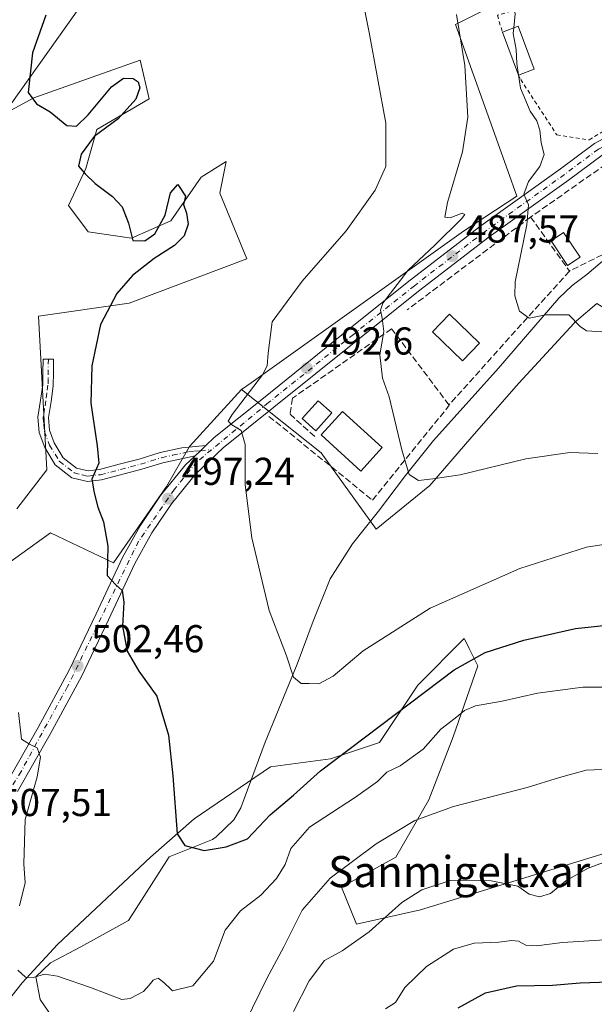
# Model space of a CAD drawing. Units: metres. Extents: x 590211 to 593654, y 4742894 to 4745262.
# Drawn here: x 592957 to 593105, y 4744725 to 4744979 of the extents above; entities that cross this region are included whole.
import ezdxf
from ezdxf.enums import TextEntityAlignment as Align

# ---------------------------------------------------------------- set-up
doc = ezdxf.new("R2010")
doc.units = ezdxf.units.M
doc.header["$MEASUREMENT"] = 0
for name, pattern in [('DGN Style 2', [1.6480167562047852, 0.988810053722871, -0.6592067024819142]), ('DGN Style 3', [2.307223458686699, 1.648016756204785, -0.6592067024819142]), ('DGN Style 4', [2.6384748266838614, 1.318413404963828, -0.6592067024819142, 0.001648016756204785, -0.6592067024819142])]:
    doc.linetypes.add(name, pattern=pattern)
for name, color, linetype, lineweight in [('Arbolado forestal CxS', 92, 'Continuous', 0), ('Camino Cxs', 7, 'Continuous', 0), ('Camino eje', 30, 'DGN Style 4', 13), ('Carretera de calzada única Cxs', 7, 'Continuous', 13), ('Carretera de calzada única eje', 7, 'DGN Style 4', 0), ('Corriente natural lineal', 142, 'Continuous', 13), ('Cultivos herbáceos CxS', 92, 'Continuous', 0), ('Curva de nivel maestra', 30, 'Continuous', 30), ('Curva de nivel normal', 30, 'Continuous', 0), ('Edificación Cxs', 1, 'Continuous', 13), ('Muro lineal', 1, 'DGN Style 3', 13), ('Núcleo urbano CxS', 7, 'Continuous', 0), ('Piscina CxS', 4, 'Continuous', 0), ('Prado CxS', 92, 'Continuous', 0), ('Punto de cota en terreno', 7, 'Continuous', 0), ('Roquedo CxS', 135, 'Continuous', 0), ('Rótulo de punto de cota en terreno', 7, 'Continuous', 0), ('Tendido', 6, 'Continuous', 0), ('Texto cartográfico', 7, 'Continuous', 0), ('Valla', 7, 'DGN Style 2', 0)]:
    doc.layers.add(name, color=color, linetype=linetype, lineweight=lineweight)
doc.styles.add('Style-Arial', font='txt')

# ---------------------------------------------------------------- blocks, each defined once
blk = doc.blocks.new('*U31')
at = {"layer": 'Arbolado forestal CxS', "color": 92, "linetype": 'Continuous', "lineweight": 0}
blk.add_polyline3d([(592949.0664999997, 4744719.829299999, 507.4858999999997), (592957.5197999999, 4744730.395300001, 505.678700000004), (592966.6771, 4744740.2567, 503.9352000000072), (592990.6282000003, 4744762.797700001, 501.6258999999991), (593001.8986999998, 4744772.659700001, 499.7378999999929), (593021.6224999996, 4744786.043099999, 497.5437999999995), (593037.1193000004, 4744788.156300001, 499.008799999996), (593049.7993999999, 4744792.382300001, 500.6043999999966), (593059.6613999996, 4744807.1753, 498.6100000000006), (593071.6369000003, 4744819.149900001, 497.5179000000062), (593072.0126999998, 4744818.3983, 497.7599000000046), (593072.9313000003, 4744816.560900001, 498.3981000000058), (593075.1589000003, 4744812.105699999, 500.1579999999958), (593068.8190000001, 4744793.791099999, 505.4155000000028), (593062.4782999996, 4744777.589500001, 508.320000000007), (593054.0253, 4744762.796900001, 511.2595000000001), (593039.9370999997, 4744755.048699999, 510.5598000000027), (593043.8176999995, 4744745.521500001, 513.5470000000059), (593060.3545000004, 4744749.214299999, 515.5996000000014), (593108.0067999996, 4744763.795499999, 514.3071999999956)], dxfattribs=at)
blk = doc.blocks.new('5PATER')
at = {"layer": 'Roquedo CxS', "linetype": 'Continuous', "lineweight": 0}
h = blk.add_hatch(color=51, dxfattribs=at)
edge = h.paths.add_edge_path()
edge.add_ellipse((0, 0), major_axis=(-0.1095731443231308, -0.1110710700762829), ratio=0.9994222409660322, start_angle=0, end_angle=360)

msp = doc.modelspace()

# ---------------------------------------------------------------- linework, layer by layer
at = {"layer": 'Arbolado forestal CxS', "color": 92, "linetype": 'Continuous', "lineweight": 0}
for points in [[(592946.0837000003, 4744950.7841, 500.6343000000052), (592960.5900999998, 4744958.592300001, 500.3410000000004), (592988.0229000002, 4744968.2917, 499.1549999999989), (592990.3309000004, 4744958.3705, 499.7247999999963), (592976.7909000004, 4744950.472300001, 500.3120000000054), (592973.9830999998, 4744940.365499999, 500.5154000000039), (592969.4908999996, 4744930.8203, 501.4171999999963), (592974.5444999998, 4744924.0821, 500.9906000000047), (592985.7742999997, 4744922.397299999, 500.3954999999987), (592995.8816999998, 4744926.8893, 500.2813000000024), (593003.7429000001, 4744938.119100001, 499.8086999999941), (593010.1760999998, 4744942.212900001, 498.9285999999993), (593008.5758999997, 4744934.0525, 498.6996000000072), (593015.5327000003, 4744917.0659, 497.075800000006), (592985.1759000003, 4744905.6821, 499.9444999999978), (592961.7496999997, 4744902.272100001, 502.5746999999974), (592963.9370999997, 4744862.662699999, 501.8847999999998), (592956.1244999999, 4744852.6237, 504.038400000005)], [(592946.0837000003, 4744950.7841, 500.6343000000052), (592960.5900999998, 4744958.592300001, 500.3410000000004), (592988.0229000002, 4744968.2917, 499.1549999999989), (592990.3309000004, 4744958.3705, 499.7247999999963), (592976.7909000004, 4744950.472300001, 500.3120000000054), (592973.9830999998, 4744940.365499999, 500.5154000000039), (592969.4908999996, 4744930.8203, 501.4171999999963), (592974.5444999998, 4744924.0821, 500.9906000000047), (592985.7742999997, 4744922.397299999, 500.3954999999987), (592995.8816999998, 4744926.8893, 500.2813000000024), (593003.7429000001, 4744938.119100001, 499.8086999999941), (593010.1760999998, 4744942.212900001, 498.9285999999993), (593008.5758999997, 4744934.0525, 498.6996000000072), (593015.5327000003, 4744917.0659, 497.075800000006), (592985.1759000003, 4744905.6821, 499.9444999999978), (592961.7496999997, 4744902.272100001, 502.5746999999974), (592963.9370999997, 4744862.662699999, 501.8847999999998), (592956.1244999999, 4744852.6237, 504.038400000005)], [(592949.0664999997, 4744719.829299999, 507.4858999999997), (592957.5197999999, 4744730.395300001, 505.678700000004), (592966.6771, 4744740.2567, 503.9352000000072), (592990.6282000003, 4744762.797700001, 501.6258999999991), (593001.8986999998, 4744772.659700001, 499.7378999999929), (593021.6224999996, 4744786.043099999, 497.5437999999995), (593037.1193000004, 4744788.156300001, 499.008799999996), (593049.7993999999, 4744792.382300001, 500.6043999999966), (593059.6613999996, 4744807.1753, 498.6100000000006), (593071.6369000003, 4744819.149900001, 497.5179000000062), (593072.0126999998, 4744818.3983, 497.7599000000046), (593072.9313000003, 4744816.560900001, 498.3981000000058), (593075.1589000003, 4744812.105699999, 500.1579999999958), (593068.8190000001, 4744793.791099999, 505.4155000000028), (593062.4782999996, 4744777.589500001, 508.320000000007), (593054.0253, 4744762.796900001, 511.2595000000001), (593039.9370999997, 4744755.048699999, 510.5598000000027), (593043.8176999995, 4744745.521500001, 513.5470000000059), (593060.3545000004, 4744749.214299999, 515.5996000000014), (593108.0067999996, 4744763.795499999, 514.3071999999956)]]:
    msp.add_polyline3d(points, dxfattribs=at)
at = {"layer": 'Camino Cxs', "color": 7, "linetype": 'Continuous', "lineweight": 0, "extrusion": (-0.68583725221102, 0.7251279291803941, 0.06177984948339638), "elevation": 3033962.782402413, "flags": 128}
msp.add_lwpolyline([(-3691263.333921275, -187298.9428505348), (-3691261.448781137, -187298.8843387657), (-3691259.563886859, -187298.7240325489)], dxfattribs=at)
at = {"layer": 'Camino Cxs', "color": 7, "linetype": 'Continuous', "lineweight": 0}
msp.add_polyline3d([(593004.9198000003, 4744868.910399999, 496.5994999999967), (593003.5526999999, 4744867.612500001, 496.6579000000056), (593002.1901000004, 4744866.3101, 496.8178999999946), (592993.8901000004, 4744864.4901, 497.784799999994), (592988.4501, 4744862.8201, 498.590200000006), (592978.0301000001, 4744860.090100001, 500.241399999999), (592974.4101, 4744859.6501, 500.6212999999989), (592970.4001000002, 4744860.610099999, 501.1293000000006), (592966.1001000004, 4744863.960100001, 502.4309000000067), (592963.3501000004, 4744868.420100001, 503.2060000000056), (592961.9501, 4744872.290100001, 504.1735000000045), (592961.6001000004, 4744876.280099999, 504.6441999999952), (592962.3101000005, 4744880.670100001, 505.3457000000053), (592962.8501000004, 4744884.590100001, 506.2841000000044), (592962.9001000002, 4744887.840100001, 506.8666999999987), (592962.9501, 4744891.2501, 506.3935999999958), (592965.6700999998, 4744891.210100001, 503.3656999999948), (592965.6201, 4744887.790100001, 503.6168000000035), (592965.5601000005, 4744884.380100001, 503.3776999999973), (592965.0000999998, 4744880.270099999, 503.084400000007), (592964.3300999999, 4744876.1801, 502.6330000000017), (592964.6300999997, 4744872.880100001, 502.4572999999946), (592965.8101000005, 4744869.610099999, 501.9698999999965), (592968.1601, 4744865.800100001, 501.2516999999935), (592971.6001000004, 4744863.120100001, 500.985799999995), (592974.5601000005, 4744862.4001, 500.6692999999942), (592977.5201000003, 4744862.7601, 500.3545000000013), (592982.6101000002, 4744864.100099999, 499.6696999999986), (592987.7001, 4744865.4301, 498.9009999999981), (592993.2001, 4744867.130100001, 498.1579000000056), (592998.7901, 4744868.350099999, 497.4614000000002)], close=True, dxfattribs=at)
msp.add_polyline3d([(593002.1901000004, 4744866.3101, 496.8178999999946), (592993.8901000004, 4744864.4901, 497.784799999994), (592988.4501, 4744862.8201, 498.590200000006), (592978.0301000001, 4744860.090100001, 500.241399999999), (592974.4101, 4744859.6501, 500.6212999999989), (592970.4001000002, 4744860.610099999, 501.1293000000006), (592966.1001000004, 4744863.960100001, 502.4309000000067), (592963.3501000004, 4744868.420100001, 503.2060000000056), (592961.9501, 4744872.290100001, 504.1735000000045), (592961.6001000004, 4744876.280099999, 504.6441999999952), (592962.3101000005, 4744880.670100001, 505.3457000000053), (592962.8501000004, 4744884.590100001, 506.2841000000044), (592962.9001000002, 4744887.840100001, 506.8666999999987), (592962.9501, 4744891.2501, 506.3935999999958), (592965.6700999998, 4744891.210100001, 503.3656999999948), (592965.6201, 4744887.790100001, 503.6168000000035), (592965.5601000005, 4744884.380100001, 503.3776999999973), (592965.0000999998, 4744880.270099999, 503.084400000007), (592964.3300999999, 4744876.1801, 502.6330000000017), (592964.6300999997, 4744872.880100001, 502.4572999999946), (592965.8101000005, 4744869.610099999, 501.9698999999965), (592968.1601, 4744865.800100001, 501.2516999999935), (592971.6001000004, 4744863.120100001, 500.985799999995), (592974.5601000005, 4744862.4001, 500.6692999999942), (592977.5201000003, 4744862.7601, 500.3545000000013), (592982.6101000002, 4744864.100099999, 499.6696999999986), (592987.7001, 4744865.4301, 498.9009999999981), (592993.2001, 4744867.130100001, 498.1579000000056), (592998.7901, 4744868.350099999, 497.4614000000002), (593004.9198000003, 4744868.910499999, 496.5994999999967)], dxfattribs=at)
at = {"layer": 'Camino eje', "color": 30, "linetype": 'DGN Style 4', "lineweight": 13}
msp.add_polyline3d([(592964.3101000005, 4744891.2301, 504.8803000000044), (592964.2351000002, 4744886.190099999, 505.0798999999971), (592964.2050999999, 4744884.485099999, 504.824099999998), (592963.9250999996, 4744882.4301, 504.7296000000061), (592963.6551000001, 4744880.470100001, 504.1965999999957), (592963.3201000001, 4744878.425100001, 503.5728999999993), (592962.9650999998, 4744876.2301, 503.3334999999934), (592963.1151000002, 4744874.5801, 503.2275999999983), (592963.2901, 4744872.585100001, 503.1073999999935), (592964.5800999999, 4744869.015100001, 502.5877000000037), (592967.1300999997, 4744864.880100001, 501.6190000000061), (592971.0000999998, 4744861.8651, 501.0706000000064), (592973.0050999997, 4744861.3851, 500.8098999999929), (592974.4851000002, 4744861.0251, 500.645399999994), (592977.7751000002, 4744861.425100001, 500.2991999999941), (592980.4101, 4744862.1151, 499.9419000000053), (592982.9550999999, 4744862.7851, 499.5691999999981), (592985.5000999998, 4744863.450099999, 499.157600000006), (592988.0751, 4744864.1251, 498.7502999999998), (592990.7950999998, 4744864.960100001, 498.3197999999975), (592993.5450999998, 4744865.8101, 497.9710000000051), (592996.3400999998, 4744866.420100001, 497.6698000000034), (593000.4901000002, 4744867.3301, 497.1088000000018), (593002.0251000002, 4744867.470100001, 496.8513999999996), (593003.5526999999, 4744867.612500001, 496.6579000000056), (593006.4139, 4744867.8717, 496.3277999999991)], dxfattribs=at)
at = {"layer": 'Carretera de calzada única Cxs', "color": 7, "linetype": 'Continuous', "lineweight": 13, "extrusion": (-0.68583725221102, 0.7251279291803941, 0.06177984948339638), "elevation": 3033962.782402413, "flags": 128}
msp.add_lwpolyline([(-3691263.333921275, -187298.9428505348), (-3691261.448781137, -187298.8843387657), (-3691259.563886859, -187298.7240325489)], dxfattribs=at)
at = {"layer": 'Carretera de calzada única Cxs', "color": 7, "linetype": 'Continuous', "lineweight": 13}
for points in [[(593004.9198000003, 4744868.910499999, 496.5994999999967), (593007.1300999997, 4744871.0101, 496.3608999999997), (593019.8101000005, 4744881.190099999, 495.0908999999957), (593041.8960999995, 4744898.991900001, 492.2422999999981), (593057.6542999997, 4744911.571900001, 490.2994000000036), (593075.9479, 4744925.623500001, 488.8271999999997), (593096.4650999998, 4744940.316500001, 485.0185000000056), (593105.2927000001, 4744946.870300001, 484.4327000000048), (593113.8986999998, 4744951.442299999, 483.9585999999982), (593121.6180999996, 4744955.301899999, 483.3929000000062), (593136.3371000001, 4744962.0647, 483.7437999999966), (593143.8718999998, 4744965.442500001, 484.186600000001), (593149.4767000005, 4744969.263699999, 483.7642000000051), (593153.0909000002, 4744972.3795, 483.4756000000052), (593157.0312999999, 4744977.5911, 482.5598000000027), (593161.0065000001, 4744983.874299999, 483.5059999999939)], [(593146.9205, 4744963.163899999, 482.1607999999979), (593145.6359000001, 4744962.288100001, 482.2596999999951), (593137.8249000004, 4744958.786499999, 490.9967999999935), (593123.1750999996, 4744952.055500001, 483.0063999999985), (593115.5484999996, 4744948.2423, 483.7820999999968), (593107.2210999997, 4744943.818299999, 484.2856999999931), (593098.5862999996, 4744937.4077, 485.027900000001), (593078.0928999997, 4744922.731699999, 487.8457000000053), (593059.8739, 4744908.737500001, 490.1447999999946), (593044.1467000004, 4744896.1821, 491.4755000000005), (593022.4700999996, 4744878.800100001, 494.522299999997), (593009.4501, 4744868.340100001, 495.9948000000004), (593002.3201000001, 4744861.5701, 496.8117000000057), (592996.0900999998, 4744853.9101, 497.6364999999933), (592991.0301000001, 4744846.390100001, 498.5237999999954), (592986.6201, 4744838.4901, 499.5244999999995), (592979.8101000005, 4744824.0101, 501.2177999999985), (592972.8501000004, 4744809.380100001, 503.3543999999966), (592964.7801000001, 4744794.470100001, 504.7657000000036), (592956.3701, 4744779.7601, 506.500199999995)], [(592953.3300999999, 4744781.5601, 506.735799999995), (592961.6901000004, 4744796.190099999, 504.9263000000064), (592969.7001, 4744810.9801, 503.2562999999937), (592976.6101000002, 4744825.520099999, 501.4955999999948), (592983.4700999996, 4744840.100099999, 499.8081999999995), (592988.0201000003, 4744848.2401, 498.9051999999938), (592993.2401000002, 4744856.020099999, 497.8956999999937), (592999.7301000003, 4744863.9801, 497.0467999999965), (593002.1901000004, 4744866.3101, 496.8178999999946), (593003.5526999999, 4744867.612500001, 496.6579000000056), (593004.9198000003, 4744868.910399999, 496.5994999999967), (593007.1300999997, 4744871.0101, 496.3608999999997), (593019.8101000005, 4744881.190099999, 495.0908999999957), (593041.8960999995, 4744898.991900001, 492.2422999999981), (593057.6542999997, 4744911.571900001, 490.2994000000036), (593075.9479, 4744925.623500001, 488.8271999999997), (593096.4650999998, 4744940.316500001, 485.0185000000056), (593105.2927000001, 4744946.870300001, 484.4327000000048)], [(593107.2210999997, 4744943.818299999, 484.2856999999931), (593098.5862999996, 4744937.4077, 485.027900000001), (593078.0928999997, 4744922.731699999, 487.8457000000053), (593059.8739, 4744908.737500001, 490.1447999999946), (593044.1467000004, 4744896.1821, 491.4755000000005), (593022.4700999996, 4744878.800100001, 494.522299999997), (593009.4501, 4744868.340100001, 495.9948000000004), (593002.3201000001, 4744861.5701, 496.8117000000057), (592996.0900999998, 4744853.9101, 497.6364999999933), (592991.0301000001, 4744846.390100001, 498.5237999999954), (592986.6201, 4744838.4901, 499.5244999999995), (592979.8101000005, 4744824.0101, 501.2177999999985), (592972.8501000004, 4744809.380100001, 503.3543999999966), (592964.7801000001, 4744794.470100001, 504.7657000000036), (592956.3701, 4744779.7601, 506.500199999995)], [(592953.3300999999, 4744781.5601, 506.735799999995), (592961.6901000004, 4744796.190099999, 504.9263000000064), (592969.7001, 4744810.9801, 503.2562999999937), (592976.6101000002, 4744825.520099999, 501.4955999999948), (592983.4700999996, 4744840.100099999, 499.8081999999995), (592988.0201000003, 4744848.2401, 498.9051999999938), (592993.2401000002, 4744856.020099999, 497.8956999999937), (592999.7301000003, 4744863.9801, 497.0467999999965), (593002.1901000004, 4744866.3101, 496.8178999999946)]]:
    msp.add_polyline3d(points, dxfattribs=at)
at = {"layer": 'Carretera de calzada única eje', "color": 7, "linetype": 'DGN Style 4', "lineweight": 0}
for points in [[(593151.0273000002, 4744968.224099999, 482.532600000006), (593150.5746999999, 4744967.833900001, 482.4951000000001), (593144.7538999999, 4744963.865300001, 482.9483999999939), (593137.0811000001, 4744960.4257, 487.2320000000037), (593122.3967000004, 4744953.6787, 483.0233000000007), (593114.7237, 4744949.842300001, 483.8006000000024), (593106.2569000004, 4744945.3443, 484.3062000000064), (593097.5257000001, 4744938.8621, 484.7958000000072), (593077.0204999996, 4744924.1777, 488.2168999999994), (593058.7641000003, 4744910.1547, 490.0755000000063), (593043.0214999998, 4744897.5869, 491.6291000000056), (593021.1401000004, 4744880.0001, 494.7599000000046), (593006.4139, 4744867.8717, 496.3277999999991)], [(593006.4139, 4744867.8717, 496.3277999999991), (593002.6601, 4744864.780099999, 496.758600000001), (592996.8701, 4744857.690099999, 497.4478999999993), (592987.6001000004, 4744844.290100001, 499.0997000000062), (592969.2301000003, 4744806.780099999, 503.6717999999965), (592957.2600999996, 4744784.880100001, 506.1229000000022), (592946.9600999998, 4744768.130100001, 508.2397999999957), (592937.3501000004, 4744755.1601, 509.889599999995), (592930.1401000004, 4744749.2401, 510.8052000000025), (592920.6101000002, 4744743.3101, 511.5850000000065)]]:
    msp.add_polyline3d(points, dxfattribs=at)
at = {"layer": 'Corriente natural lineal', "color": 142, "linetype": 'Continuous', "lineweight": 13}
msp.add_polyline3d([(592968.4205999998, 4744717.076199999, 507.1607999999979), (592962.1764000002, 4744726.0595, 506.3222999999998), (592961.0756999999, 4744731.9571, 505.4833000000072), (592964.8691999996, 4744735.5548, 504.555600000007), (592972.6907000003, 4744739.640799999, 503.3460000000051), (592984.948, 4744746.473200001, 502.730899999995), (592995.4615000002, 4744762.841700001, 501.0264000000025), (593006.6606999999, 4744767.385299999, 499.4719000000041), (593007.6300999997, 4744768.0701, 499.3328000000038), (593012.2100999998, 4744772.440099999, 498.6958000000013), (593013.9501, 4744775.5001, 498.403999999995), (593020.2600999996, 4744792.4301, 497.0215999999928), (593028.5601000005, 4744812.5701, 495.3843000000052), (593032.6101000002, 4744823.610099999, 494.2124999999942), (593037.0500999996, 4744834.540100001, 492.9821999999986), (593042.8400999998, 4744843.590100001, 491.7072000000044), (593049.4901000002, 4744852.030099999, 491.1171000000032), (593056.4700999996, 4744861.2301, 490.429999999993), (593063.7301000003, 4744870.2301, 489.4342000000034), (593080.4600999998, 4744888.920100001, 486.7514999999985), (593096.0701000001, 4744906.920100001, 485.0363999999972), (593099.5000999998, 4744910.200099999, 484.3831000000064), (593103.3201000001, 4744913.050100001, 483.5746999999974), (593111.8865, 4744920.370999999, 482.3099999999977)], dxfattribs=at)
at = {"layer": 'Cultivos herbáceos CxS', "color": 92, "linetype": 'Continuous', "lineweight": 0}
for points in [[(593120.0938999997, 4745091.373299999, 472.4159999999974), (593117.0236999998, 4745087.4001, 472.1300999999949), (593123.4172999999, 4744995.514900001, 477.2719999999972), (593108.5573000005, 4744990.165300001, 479.3864000000031), (593086.1683, 4744983.3783, 485.1071999999986), (593076.9647000004, 4744981.285499999, 488.0568000000058), (593069.4282999998, 4744977.5209, 490.7639000000054), (593082.9118999997, 4744939.817500001, 488.3801999999997), (593085.2467, 4744933.2885, 487.1937999999937), (593071.4188999999, 4744924.2075, 489.153999999995), (593016.6651, 4744885.1205, 495.827099999995), (593014.1853, 4744883.350299999, 496.0268000000069)], [(593076.9647000004, 4744981.285499999, 488.0568000000058), (593069.4282999998, 4744977.5209, 490.7639000000054), (593082.9118999997, 4744939.817500001, 488.3801999999997), (593085.2467, 4744933.2885, 487.1937999999937), (593071.4188999999, 4744924.2075, 489.153999999995), (593016.6651, 4744885.1205, 495.827099999995), (593014.1853, 4744883.350299999, 496.0268000000069), (593000.7572999997, 4744868.6557, 497.1852000000072), (592994.7731, 4744858.397299999, 497.7654999999941), (592981.0944999997, 4744838.735300001, 500.2455999999948), (592964.8519000001, 4744846.429500001, 502.0883000000031), (592830.6337000001, 4744749.8303, 512.2690000000002)], [(592956.1244999999, 4744852.6237, 504.038400000005), (592963.9370999997, 4744862.662699999, 501.8847999999998), (592961.7496999997, 4744902.272100001, 502.5746999999974), (592985.1759000003, 4744905.6821, 499.9444999999978), (593015.5327000003, 4744917.0659, 497.075800000006), (593008.5758999997, 4744934.0525, 498.6996000000072), (593010.1760999998, 4744942.212900001, 498.9285999999993), (593003.7429000001, 4744938.119100001, 499.8086999999941), (592995.8816999998, 4744926.8893, 500.2813000000024), (592985.7742999997, 4744922.397299999, 500.3954999999987), (592974.5444999998, 4744924.0821, 500.9906000000047), (592969.4908999996, 4744930.8203, 501.4171999999963), (592973.9830999998, 4744940.365499999, 500.5154000000039), (592976.7909000004, 4744950.472300001, 500.3120000000054), (592990.3309000004, 4744958.3705, 499.7247999999963), (592988.0229000002, 4744968.2917, 499.1549999999989), (592960.5900999998, 4744958.592300001, 500.3410000000004), (592946.0837000003, 4744950.7841, 500.6343000000052)], [(592946.0837000003, 4744950.7841, 500.6343000000052), (592960.5900999998, 4744958.592300001, 500.3410000000004), (592988.0229000002, 4744968.2917, 499.1549999999989), (592990.3309000004, 4744958.3705, 499.7247999999963), (592976.7909000004, 4744950.472300001, 500.3120000000054), (592973.9830999998, 4744940.365499999, 500.5154000000039), (592969.4908999996, 4744930.8203, 501.4171999999963), (592974.5444999998, 4744924.0821, 500.9906000000047), (592985.7742999997, 4744922.397299999, 500.3954999999987), (592995.8816999998, 4744926.8893, 500.2813000000024), (593003.7429000001, 4744938.119100001, 499.8086999999941), (593010.1760999998, 4744942.212900001, 498.9285999999993), (593008.5758999997, 4744934.0525, 498.6996000000072), (593015.5327000003, 4744917.0659, 497.075800000006), (592985.1759000003, 4744905.6821, 499.9444999999978), (592961.7496999997, 4744902.272100001, 502.5746999999974), (592963.9370999997, 4744862.662699999, 501.8847999999998), (592956.1244999999, 4744852.6237, 504.038400000005)], [(593014.1853, 4744883.350299999, 496.0268000000069), (593000.7572999997, 4744868.6557, 497.1852000000072), (592994.7731, 4744858.397299999, 497.7654999999941), (592981.0944999997, 4744838.735300001, 500.2455999999948), (592964.8519000001, 4744846.429500001, 502.0883000000031), (592830.6337000001, 4744749.8303, 512.2690000000002), (592816.2597000003, 4744745.785499999, 512.7314999999944)]]:
    msp.add_polyline3d(points, dxfattribs=at)
at = {"layer": 'Curva de nivel maestra', "color": 30, "linetype": 'Continuous', "lineweight": 30, "flags": 128}
for points, elevation in [([(592963.6699999999, 4744979.970100001), (592960.1799999997, 4744970.220100001), (592959.0499999998, 4744959.970100001), (592961.2300000006, 4744957.090100001), (592964.7400000002, 4744955.0101), (592969.04, 4744951.4801), (592971.5700000003, 4744951.300100001), (592974.5700000003, 4744954.2401), (592980.5700000003, 4744961.440099999), (592983.7199999997, 4744963.6801), (592986.1900000004, 4744963.620100001), (592987.5, 4744962.7601), (592987.9199999999, 4744961.1801), (592986.8399999999, 4744958.2501), (592982.2800000003, 4744953.170100001), (592976.1600000003, 4744948.6601), (592972.8099999996, 4744944.100099999), (592972.0499999998, 4744940.9801), (592973.7800000003, 4744939.030099999), (592976.3499999996, 4744936.5601), (592980.8700000001, 4744933.170100001), (592983.3499999996, 4744930.460100001), (592984.9900000002, 4744926.3101), (592986.0899999999, 4744921.840100001), (592989.2199999997, 4744921.700099999), (592991.7999999998, 4744923.520099999), (592994.4199999999, 4744928.3301), (592995.8600000005, 4744934.1501), (592997.7400000002, 4744936.270099999), (592999.7199999997, 4744933.280099999), (592999.1799999997, 4744931.0601), (592999.9199999999, 4744928.850099999), (593000.4100000003, 4744926.030099999), (592999.3899999997, 4744923.0101), (592996.8899999997, 4744920.5001), (592991.5700000003, 4744917.210100001), (592986.0199999996, 4744912.770099999), (592982, 4744908.130100001), (592977.7999999998, 4744900.170100001), (592975.5599999996, 4744889.5101), (592975.2699999996, 4744879.840100001), (592976.8600000005, 4744868.850099999), (592977.3200000003, 4744864.380100001), (592975.5499999998, 4744860.290100001), (592976.1500000004, 4744856.710100001), (592977.04, 4744853.0101), (592978.5199999996, 4744849.2601), (592979.6900000004, 4744842.970100001), (592979.5, 4744835.450099999), (592981.6600000003, 4744833.090100001), (592983.3600000005, 4744831.5801), (592983.7699999996, 4744828.530099999), (592983.4500000002, 4744822.4001), (592984.5999999996, 4744815.9301), (592987.6500000004, 4744810.7601), (592992.29, 4744804.280099999), (592995.3499999996, 4744794.220100001), (592996.4600000001, 4744783.7501), (592997.5499999998, 4744768.8101), (592999.5199999996, 4744765.8101), (593004.54, 4744764.5001), (593010.2199999997, 4744765.4101), (593015.6900000004, 4744767.5001), (593021.5700000003, 4744773.670100001), (593027.5700000003, 4744778.7401), (593034.5, 4744785.040100001), (593069.0800000001, 4744811.110099999), (593077.0199999996, 4744815.530099999), (593087.0199999996, 4744818.7301), (593100.3399999999, 4744821.720100001), (593110.8600000005, 4744822.860099999)], 500), ([(593070.0700000003, 4744723.9001), (593077.1200000001, 4744727.8101), (593085.1600000003, 4744729.5801), (593094.4199999999, 4744729.770099999), (593101.5599999996, 4744730.4001), (593113.9800000006, 4744730.8101), (593122.5999999996, 4744730.880100001), (593132.6200000001, 4744727.9301), (593145.7400000002, 4744722.340100001)], 525)]:
    msp.add_lwpolyline(points, dxfattribs=dict(at, elevation=elevation))
at = {"layer": 'Curva de nivel normal', "color": 30, "linetype": 'Continuous', "lineweight": 0, "flags": 128}
for points, elevation in [([(592953.7100000001, 4745057.16), (592962.9800000006, 4745062.01), (592971.8799999999, 4745065.5), (592984.0199999996, 4745068.74), (593009.2999999998, 4745070.59), (593023.1900000004, 4745071.449999999), (593037.4600000001, 4745073.74), (593040.7800000003, 4745073.65), (593045.3899999997, 4745071.66), (593052.1200000001, 4745066.109999999), (593058.1200000001, 4745059), (593066.7800000003, 4745045.16), (593073.4199999999, 4745029.180000001), (593078.8200000003, 4745009.130000001), (593081.2800000003, 4744995.880000001), (593083.7699999996, 4744985.09), (593084.8099999996, 4744980.25), (593084.4505000003, 4744976.661900001)], 485), ([(593114.2699999996, 4744844.460000001), (593103.2400000002, 4744842.77), (593085.9800000006, 4744837.27), (593062.8899999997, 4744827.02), (593045.54, 4744816.01), (593037.8499999996, 4744809.5), (593034.0700000003, 4744807.5), (593031.6200000001, 4744807.560000001), (593029.5300000003, 4744807.560000001), (593027.5700000003, 4744809.25), (593025.7800000003, 4744814.730000001), (593021.25, 4744826.41), (593016.8600000005, 4744845.119999999), (593015.0999999996, 4744858.850000001), (593015.0800000001, 4744869.180000001), (593014.0499999998, 4744872.810000001), (593011.6399999997, 4744874.310000001), (593010.7400000002, 4744875.25), (593011.7000000002, 4744876.939999999), (593019.5300000003, 4744887.140000001), (593020.79, 4744889.5), (593021.0199999996, 4744892.720000001), (593022.0999999996, 4744900.84), (593029.8399999999, 4744911.32), (593041.1500000004, 4744924.350000001), (593048.6500000004, 4744934.77), (593051.3899999997, 4744940.939999999), (593051.4000000004, 4744952.07), (593047.0800000001, 4744975.5), (593042.9600000001, 4744996.16)], 495), ([(593106.0999999996, 4744866.880000001), (593098.8600000005, 4744867.119999999), (593087.5599999996, 4744865.52), (593070.5599999996, 4744861.4), (593063.5599999996, 4744860.359999999), (593059.8399999999, 4744859.91), (593057.4400000004, 4744861.439999999), (593055.5099999999, 4744867.800000001), (593052.2300000006, 4744881.51), (593050.5300000003, 4744886.300000001), (593049.8399999999, 4744892.33), (593050.8600000005, 4744898.32), (593050.4400000004, 4744901.76), (593050, 4744903.869999999), (593050.6600000003, 4744905.689999999), (593057.1299999999, 4744914.210000001), (593064.0800000001, 4744920.58), (593070.9500000002, 4744927.41), (593071.7699999996, 4744928.550000001), (593071.0800000001, 4744928.859999999), (593068.04, 4744927.65), (593066.5999999996, 4744927.82), (593067.29, 4744931.65), (593071.2199999997, 4744944.710000001), (593072.5700000003, 4744953.66), (593071.7800000003, 4744966.949999999), (593069.6200000001, 4744980.140000001)], 490), ([(593084.4505000003, 4744976.661900001), (593084.2999999998, 4744975.16), (593085.0199999996, 4744971.07), (593085.1900000004, 4744967.5), (593085.6572000004, 4744964.5239)], 485), ([(593085.6572000004, 4744964.5239), (593086.1900000004, 4744961.130000001), (593088.7000000002, 4744955.16), (593090.3499999996, 4744952.689999999), (593091.1299999999, 4744950.300000001), (593091.5300000003, 4744946.99), (593092.3099999996, 4744944.01), (593091.1399999997, 4744940.869999999), (593088.2400000002, 4744937.029999999), (593087.0300000003, 4744933.77), (593088.2199999997, 4744930.99), (593087.7800000003, 4744925.83), (593084.7800000003, 4744911.130000001), (593084.7199999997, 4744907.52), (593085.9400000004, 4744903.58), (593088.3799999999, 4744901.82), (593092.6699999999, 4744902.689999999), (593098.6799999997, 4744902.619999999), (593101.5999999996, 4744899.65), (593103.2199999997, 4744898.51), (593107.2800000003, 4744898.279999999), (593117.1500000004, 4744895.720000001), (593122.0932, 4744893.1295)], 485), ([(592996.0329, 4744728.637399999), (592996.3399999999, 4744728.34), (593001.5700000003, 4744729.630000001), (593006.9199999999, 4744735.939999999), (593009.9600000001, 4744743.99), (593013.8899999997, 4744748.92), (593019.1299999999, 4744752.980000001), (593023.2100000001, 4744757.26), (593025.4100000003, 4744760.930000001), (593026.9199999999, 4744764.99), (593031.7400000002, 4744770.52), (593043.5599999996, 4744778.300000001), (593049.2300000006, 4744782.310000001), (593051.6900000004, 4744784.720000001), (593055.0899999999, 4744786.34), (593061.0199999996, 4744790.609999999), (593065.5599999996, 4744795.800000001), (593069.2599999999, 4744798.640000001), (593071.6900000004, 4744800.640000001), (593074.5499999998, 4744801.789999999), (593081.3899999997, 4744803.060000001), (593090.5199999996, 4744805.08), (593102.25, 4744806.600000001), (593109.5300000003, 4744806.609999999)], 505), ([(592956.8399999999, 4744750.26), (592958.3399999999, 4744756.180000001), (592958, 4744761.09), (592958.2800000003, 4744772.460000001), (592961.4500000002, 4744783.49), (592962.2599999999, 4744788.59), (592961.3799999999, 4744790.99), (592959.4500000002, 4744791.939999999), (592957.3700000001, 4744793.220000001), (592956.6100000005, 4744800.060000001)], 505), ([(593109.3899999997, 4744785.460000001), (593103.0700000003, 4744785.189999999), (593096.2300000006, 4744783.369999999), (593087.8899999997, 4744780.779999999), (593068.8799999999, 4744775.869999999), (593058.8499999996, 4744772.25), (593048.9100000003, 4744766.189999999), (593037.0099999999, 4744757.34), (593029.8200000003, 4744749.130000001), (593025.04, 4744739.680000001), (593020.6799999997, 4744731.529999999), (593015.1799999997, 4744720.199999999)], 510), ([(593113.1600000003, 4744763.470000001), (593103.6399999997, 4744759.91), (593097.8600000005, 4744756.67), (593093.9400000004, 4744753.439999999), (593091.0499999998, 4744752.529999999), (593088.4199999999, 4744753.220000001), (593085.4400000004, 4744755.279999999), (593078.6200000001, 4744756.66), (593068.0499999998, 4744756.74), (593060.6900000004, 4744754.359999999), (593055.5599999996, 4744751.060000001), (593047.1100000005, 4744743.5), (593040.1500000004, 4744738.619999999), (593035.5700000003, 4744736.17), (593031.6200000001, 4744730.880000001), (593027.5899999999, 4744722.960000001)], 515), ([(593051.2999999998, 4744723.66), (593053.8799999999, 4744725.300000001), (593056.2800000003, 4744729.180000001), (593061.8899999997, 4744734.57), (593068.8899999997, 4744739.060000001), (593074.1799999997, 4744740.619999999), (593080.5800000001, 4744740.880000001), (593083.9000000004, 4744741.289999999), (593085.6500000004, 4744741.15), (593087.5599999996, 4744740.119999999), (593090.25, 4744739.9), (593097, 4744740.75), (593109.3200000003, 4744741.59)], 520.0000000000001), ([(592990.2888000002, 4744729.797499999), (592988.9000000004, 4744728.180000001), (592985.4500000002, 4744726.300000001), (592983.2400000002, 4744726.100000001), (592975.1799999997, 4744729.16), (592966.6799999997, 4744732.08), (592963.29, 4744732.630000001), (592960.4600000001, 4744731.77), (592958.4100000003, 4744731.859999999), (592956.3899999997, 4744733.67)], 505), ([(592990.2888000002, 4744729.797499999), (592991.3899999997, 4744731.08), (592992.6200000001, 4744731.609999999), (592994.1299999999, 4744730.480000001), (592996.0329, 4744728.637399999)], 505)]:
    msp.add_lwpolyline(points, dxfattribs=dict(at, elevation=elevation))
at = {"layer": 'Edificación Cxs', "color": 1, "linetype": 'Continuous', "lineweight": 13, "extrusion": (0.1739288541104362, -0.007353940238384822, 0.9847307618180722), "elevation": 68740.18148597202, "flags": 128}
msp.add_lwpolyline([(4765793.79895535, -386035.2460513507), (4765795.467857949, -386039.2705394517), (4765784.583895359, -386043.9763068688)], dxfattribs=at)
at = {"layer": 'Edificación Cxs', "color": 1, "linetype": 'Continuous', "lineweight": 13, "extrusion": (0.01252162066206641, -0.0331613255362979, 0.9993715702903856), "elevation": -149435.7300893701, "flags": 128}
msp.add_lwpolyline([(2231019.522021933, 4226897.173692374), (2231019.522021933, 4226909.014023793)], dxfattribs=at)
at = {"layer": 'Edificación Cxs', "color": 1, "linetype": 'Continuous', "lineweight": 13, "extrusion": (0.2326859936347059, 0.08682313194089011, 0.968668659618037), "elevation": 550447.6271772675, "flags": 128}
msp.add_lwpolyline([(4238232.406279663, -2144959.520453478), (4238232.406279662, -2144955.090936573)], dxfattribs=at)
at = {"layer": 'Edificación Cxs', "color": 1, "linetype": 'Continuous', "lineweight": 13}
for points in [[(593101.5301000001, 4744917.5601, 485.9498000000021), (593098.3300999999, 4744915.4101, 487.4300999999978), (593094.0701000001, 4744921.7401, 487.1848000000027), (593097.2701000003, 4744923.890100001, 487.4909000000043), (593101.5301000001, 4744917.5601, 485.9498000000021)], [(593075.6001000004, 4744895.380100001, 488.5742999999929), (593071.1700999998, 4744890.7601, 489.6040999999968), (593063.4200999998, 4744898.2601, 490.6490000000049), (593067.8501000004, 4744902.860099999, 490.5095000000001), (593075.6001000004, 4744895.380100001, 488.5742999999929)], [(593050.4600999998, 4744868.420100001, 493.1199999999953), (593044.9801000003, 4744862.360099999, 492.4863999999943), (593034.7100999998, 4744871.670100001, 494.1818999999959), (593040.1901000004, 4744877.720100001, 493.3383999999933), (593050.4600999998, 4744868.420100001, 493.1199999999953)]]:
    msp.add_polyline3d(points, dxfattribs=at)
for points in [[(593089.6901000004, 4744965.9901, 487.914300000004), (593085.6700999998, 4744964.4901, 487.914300000004), (593081.4901000002, 4744975.5601, 487.914300000004), (593085.5201000003, 4744977.0601, 487.914300000004)], [(593101.5301000001, 4744917.5601, 487.4909000000043), (593098.3300999999, 4744915.4101, 487.4909000000043), (593094.0701000001, 4744921.7401, 487.4909000000043), (593097.2701000003, 4744923.890100001, 487.4909000000043)], [(593075.6001000004, 4744895.380100001, 490.6490000000049), (593071.1700999998, 4744890.7601, 490.6490000000049), (593063.4200999998, 4744898.2601, 490.6490000000049), (593067.8501000004, 4744902.860099999, 490.6490000000049)], [(593050.4600999998, 4744868.420100001, 494.1818999999959), (593044.9801000003, 4744862.360099999, 494.1818999999959), (593034.7100999998, 4744871.670100001, 494.1818999999959), (593040.1901000004, 4744877.720100001, 494.1818999999959)]]:
    msp.add_3dface(points, dxfattribs=at)
at = {"layer": 'Muro lineal', "color": 1, "linetype": 'DGN Style 3', "lineweight": 13, "extrusion": (0.06407621580206069, 0.04493149278972038, 0.9969329965068743), "elevation": 251684.787575347, "flags": 128}
msp.add_lwpolyline([(3544457.852296156, -3199958.65564768), (3544457.852296156, -3199932.536244072)], dxfattribs=at)
at = {"layer": 'Muro lineal', "color": 1, "linetype": 'DGN Style 3', "lineweight": 13, "extrusion": (-0.09010994049338994, 0.2656724077590454, 0.9598428883831922), "elevation": 1207617.253549737, "flags": 128}
msp.add_lwpolyline([(-2085777.745558205, -4130055.307139317), (-2085779.508577262, -4130046.840196899), (-2085755.492834808, -4130043.489137005)], dxfattribs=at)
at = {"layer": 'Muro lineal', "color": 1, "linetype": 'DGN Style 3', "lineweight": 13, "extrusion": (0.07717556635248825, 0.05797850734280874, 0.9953303093166974), "elevation": 321360.228223696, "flags": 128}
msp.add_lwpolyline([(3437422.374489545, -3308617.529813445), (3437422.374489545, -3308577.468727726)], dxfattribs=at)
at = {"layer": 'Muro lineal', "color": 1, "linetype": 'DGN Style 3', "lineweight": 13, "extrusion": (-0.05238819503338676, 0.07283109349798465, 0.9959674235842414), "elevation": 314992.174966281, "flags": 128}
msp.add_lwpolyline([(-3252204.40263191, -3491423.977222732), (-3252204.40263191, -3491406.748337438)], dxfattribs=at)
at = {"layer": 'Muro lineal', "color": 1, "linetype": 'DGN Style 3', "lineweight": 13, "extrusion": (0.04565291438463392, 0.05062762926080577, 0.9976736212627955), "elevation": 267787.5456171075, "flags": 128}
msp.add_lwpolyline([(2737098.690262525, -3911848.056775734), (2737098.690262525, -3911801.493289175)], dxfattribs=at)
at = {"layer": 'Muro lineal', "color": 1, "linetype": 'DGN Style 3', "lineweight": 13}
for points in [[(593067.6901000004, 4744879.4301, 491.4236999999994), (593052.8901000004, 4744899.0701, 490.2345999999961), (593027.2801000001, 4744881.130100001, 494.4263000000064), (593026.6700999998, 4744877.020099999, 494.7177999999985), (593033.3701, 4744870.9901, 494.0411000000022)], [(593021.2200999996, 4744876.470100001, 494.6386999999959), (593047.9600999998, 4744854.880100001, 492.6992999999929), (593067.7801000001, 4744879.3201, 491.4793999999966), (593067.6901000004, 4744879.4301, 491.4236999999994)]]:
    msp.add_polyline3d(points, dxfattribs=at)
at = {"layer": 'Núcleo urbano CxS', "color": 7, "linetype": 'Continuous', "lineweight": 0}
for points in [[(593120.0938999997, 4745091.373299999, 472.4159999999974), (593117.0236999998, 4745087.4001, 472.1300999999949), (593123.4172999999, 4744995.514900001, 477.2719999999972), (593108.5573000005, 4744990.165300001, 479.3864000000031), (593086.1683, 4744983.3783, 485.1071999999986), (593076.9647000004, 4744981.285499999, 488.0568000000058), (593069.4282999998, 4744977.5209, 490.7639000000054), (593082.9118999997, 4744939.817500001, 488.3801999999997), (593085.2467, 4744933.2885, 487.1937999999937), (593071.4188999999, 4744924.2075, 489.153999999995), (593016.6651, 4744885.1205, 495.827099999995), (593014.1853, 4744883.350299999, 496.0268000000069)], [(593105.8419000005, 4744905.5341, 484.5335999999952), (593100.6268999996, 4744901.066500001, 485.3003000000026), (593100.1224999996, 4744900.634299999, 485.3423999999941), (593099.9802999999, 4744900.512499999, 485.3552000000054), (593085.7509000005, 4744885.0255, 487.1665999999968), (593073.6142999995, 4744871.2137, 489.1434000000008), (593062.7313000001, 4744858.659700001, 490.2480999999971), (593048.9193000002, 4744847.358700001, 491.2057999999961), (593034.6897, 4744867.0277, 493.2483999999968), (593014.1853, 4744883.350299999, 496.0268000000069), (593016.6651, 4744885.1205, 495.827099999995), (593071.4188999999, 4744924.2075, 489.153999999995), (593085.2467, 4744933.2885, 487.1937999999937), (593082.9118999997, 4744939.817500001, 488.3801999999997), (593069.4282999998, 4744977.5209, 490.7639000000054), (593076.9647000004, 4744981.285499999, 488.0568000000058)], [(593014.1853, 4744883.350299999, 496.0268000000069), (593034.6897, 4744867.0277, 493.2483999999968), (593048.9193000002, 4744847.358700001, 491.2057999999961), (593062.7313000001, 4744858.659700001, 490.2480999999971), (593073.6142999995, 4744871.2137, 489.1434000000008), (593085.7509000005, 4744885.0255, 487.1665999999968), (593099.9802999999, 4744900.512499999, 485.3552000000054), (593100.1224999996, 4744900.634299999, 485.3423999999941), (593100.6268999996, 4744901.066500001, 485.3003000000026), (593105.8419000005, 4744905.5341, 484.5335999999952), (593116.7247000001, 4744898.8369, 484.5678000000044), (593121.3243000006, 4744867.0275, 489.6953999999969), (593122.1643000003, 4744826.4321, 498.8301000000066), (593124.2572999997, 4744820.992500001, 500.1140000000014), (593153.5516999997, 4744834.3825, 495.4107999999979), (593155.1898999996, 4744835.1909, 494.8402999999962), (593185.7792999997, 4744850.286900001, 489.0050000000047)]]:
    msp.add_polyline3d(points, dxfattribs=at)
at = {"layer": 'Piscina CxS', "color": 4, "linetype": 'Continuous', "lineweight": 0}
msp.add_polyline3d([(593037.4790000003, 4744877.345699999, 493.1821000000054), (593033.3077999996, 4744872.727600001, 493.2146999999969), (593029.806, 4744875.890500001, 493.5795999999973), (593033.9771999996, 4744880.5086, 493.1352999999945), (593037.4790000003, 4744877.345699999, 493.1821000000054)], dxfattribs=at)
msp.add_3dface([(593037.4790000003, 4744877.345699999, 493.1821000000054), (593033.3077999996, 4744872.727600001, 493.2146999999969), (593029.806, 4744875.890500001, 493.5795999999973), (593033.9771999996, 4744880.5086, 493.1352999999945)], dxfattribs=at)
at = {"layer": 'Prado CxS', "color": 92, "linetype": 'Continuous', "lineweight": 0}
for points in [[(592830.6337000001, 4744749.8303, 512.2690000000002), (592964.8519000001, 4744846.429500001, 502.0883000000031), (592981.0944999997, 4744838.735300001, 500.2455999999948), (592994.7731, 4744858.397299999, 497.7654999999941), (593000.7572999997, 4744868.6557, 497.1852000000072), (593014.1853, 4744883.350299999, 496.0268000000069), (593034.6897, 4744867.0277, 493.2483999999968), (593048.9193000002, 4744847.358700001, 491.2057999999961), (593062.7313000001, 4744858.659700001, 490.2480999999971), (593073.6142999995, 4744871.2137, 489.1434000000008), (593085.7509000005, 4744885.0255, 487.1665999999968), (593099.9802999999, 4744900.512499999, 485.3552000000054), (593100.1224999996, 4744900.634299999, 485.3423999999941), (593100.6268999996, 4744901.066500001, 485.3003000000026), (593105.8419000005, 4744905.5341, 484.5335999999952)], [(593014.1853, 4744883.350299999, 496.0268000000069), (593034.6897, 4744867.0277, 493.2483999999968), (593048.9193000002, 4744847.358700001, 491.2057999999961), (593062.7313000001, 4744858.659700001, 490.2480999999971), (593073.6142999995, 4744871.2137, 489.1434000000008), (593085.7509000005, 4744885.0255, 487.1665999999968), (593099.9802999999, 4744900.512499999, 485.3552000000054), (593100.1224999996, 4744900.634299999, 485.3423999999941), (593100.6268999996, 4744901.066500001, 485.3003000000026), (593105.8419000005, 4744905.5341, 484.5335999999952), (593116.7247000001, 4744898.8369, 484.5678000000044), (593121.3243000006, 4744867.0275, 489.6953999999969), (593122.1643000003, 4744826.4321, 498.8301000000066), (593124.2572999997, 4744820.992500001, 500.1140000000014), (593153.5516999997, 4744834.3825, 495.4107999999979), (593155.1898999996, 4744835.1909, 494.8402999999962), (593185.7792999997, 4744850.286900001, 489.0050000000047)], [(593014.1853, 4744883.350299999, 496.0268000000069), (593000.7572999997, 4744868.6557, 497.1852000000072), (592994.7731, 4744858.397299999, 497.7654999999941), (592981.0944999997, 4744838.735300001, 500.2455999999948), (592964.8519000001, 4744846.429500001, 502.0883000000031), (592830.6337000001, 4744749.8303, 512.2690000000002), (592816.2597000003, 4744745.785499999, 512.7314999999944)], [(593108.0067999996, 4744763.795499999, 514.3071999999956), (593060.3545000004, 4744749.214299999, 515.5996000000014), (593043.8176999995, 4744745.521500001, 513.5470000000059), (593039.9370999997, 4744755.048699999, 510.5598000000027), (593054.0253, 4744762.796900001, 511.2595000000001), (593062.4782999996, 4744777.589500001, 508.320000000007), (593068.8190000001, 4744793.791099999, 505.4155000000028), (593075.1589000003, 4744812.105699999, 500.1579999999958), (593072.9313000003, 4744816.560900001, 498.3981000000058), (593072.0126999998, 4744818.3983, 497.7599000000046), (593071.6369000003, 4744819.149900001, 497.5179000000062), (593059.6613999996, 4744807.1753, 498.6100000000006), (593049.7993999999, 4744792.382300001, 500.6043999999966), (593037.1193000004, 4744788.156300001, 499.008799999996), (593021.6224999996, 4744786.043099999, 497.5437999999995), (593001.8986999998, 4744772.659700001, 499.7378999999929), (592990.6282000003, 4744762.797700001, 501.6258999999991), (592966.6771, 4744740.2567, 503.9352000000072), (592957.5197999999, 4744730.395300001, 505.678700000004), (592949.0664999997, 4744719.829299999, 507.4858999999997)], [(592949.0664999997, 4744719.829299999, 507.4858999999997), (592957.5197999999, 4744730.395300001, 505.678700000004), (592966.6771, 4744740.2567, 503.9352000000072), (592990.6282000003, 4744762.797700001, 501.6258999999991), (593001.8986999998, 4744772.659700001, 499.7378999999929), (593021.6224999996, 4744786.043099999, 497.5437999999995), (593037.1193000004, 4744788.156300001, 499.008799999996), (593049.7993999999, 4744792.382300001, 500.6043999999966), (593059.6613999996, 4744807.1753, 498.6100000000006), (593071.6369000003, 4744819.149900001, 497.5179000000062), (593072.0126999998, 4744818.3983, 497.7599000000046), (593072.9313000003, 4744816.560900001, 498.3981000000058), (593075.1589000003, 4744812.105699999, 500.1579999999958), (593068.8190000001, 4744793.791099999, 505.4155000000028), (593062.4782999996, 4744777.589500001, 508.320000000007), (593054.0253, 4744762.796900001, 511.2595000000001), (593039.9370999997, 4744755.048699999, 510.5598000000027), (593043.8176999995, 4744745.521500001, 513.5470000000059), (593060.3545000004, 4744749.214299999, 515.5996000000014), (593108.0067999996, 4744763.795499999, 514.3071999999956)]]:
    msp.add_polyline3d(points, dxfattribs=at)
at = {"layer": 'Tendido', "color": 6, "linetype": 'Continuous', "lineweight": 0}
msp.add_polyline3d([(592784.1100000005, 4744717.710000001, 522.6863000000012), (592873.6200000001, 4744843.230000001, 508.2305000000051), (592978.4902999997, 4744990.653700001, 501.3221000000049), (593040.2706000004, 4745076.5111, 485.2225000000035), (593143.1936999997, 4745221.767700001, 480.8513999999996), (593167.6907000003, 4745255.9066, 478.2985000000045)], dxfattribs=at)
at = {"layer": 'Valla', "color": 7, "linetype": 'DGN Style 2', "lineweight": 0}
for points in [[(593130.3101000005, 4744994.5101, 483.2210000000051), (593099.5301000001, 4744985.630100001, 483.6496000000043), (593080.2100999998, 4744979.9101, 487.5913), (593081.4901000002, 4744975.5601, 487.914300000004)], [(593085.6700999998, 4744964.4901, 487.4946000000054), (593086.2100999998, 4744963.3301, 487.4184999999998), (593095.5500999996, 4744949.050100001, 485.6183000000019), (593103.8901000004, 4744947.7601, 484.696299999996), (593120.5301000001, 4744957.8301, 483.7795000000042), (593135.2301000003, 4744963.9801, 482.8242000000028)]]:
    msp.add_polyline3d(points, dxfattribs=at)

# ---------------------------------------------------------------- block references
at = {"layer": 'Arbolado forestal CxS', "color": 92, "linetype": 'Continuous', "lineweight": 0}
msp.add_blockref('*U31', (0, 0), dxfattribs=at)
at = {"layer": 'Punto de cota en terreno', "color": 7, "linetype": 'Continuous', "lineweight": 0, "xscale": 10, "yscale": 10, "zscale": 10}
for p in [(593068.5599999996, 4744917.779999999, 487.570000000007), (593031.0499999998, 4744888.880000001, 492.6000000000058), (592995.2000000002, 4744855.26, 497.2400000000052), (592971.8499999996, 4744812.100000001, 502.4600000000065)]:
    msp.add_blockref('5PATER', p, dxfattribs=at)

# ---------------------------------------------------------------- texts
at = {"layer": 'Rótulo de punto de cota en terreno', "color": 7, "linetype": 'Continuous', "lineweight": 0, "style": 'Style-Arial'}
for s, p in [('487,57', (593072.0878, 4744921.307800001)), ('492,6', (593034.5778000001, 4744892.4078)), ('497,24', (592998.7278000005, 4744858.787799999)), ('502,46', (592975.3777999999, 4744815.627800001)), ('507,51', (592951.5577999996, 4744773.387800001))]:
    msp.add_text(s, height=7.000000000000002, dxfattribs=at).set_placement(p)
at = {"layer": 'Texto cartográfico', "color": 7, "linetype": 'Continuous', "lineweight": 0, "style": 'Style-Arial'}
msp.add_text('Sanmigeltxar', height=8, dxfattribs=at).set_placement((593070.3105573172, 4744759.06015), align=Align.MIDDLE_CENTER)

doc.saveas('drawing.dxf')
